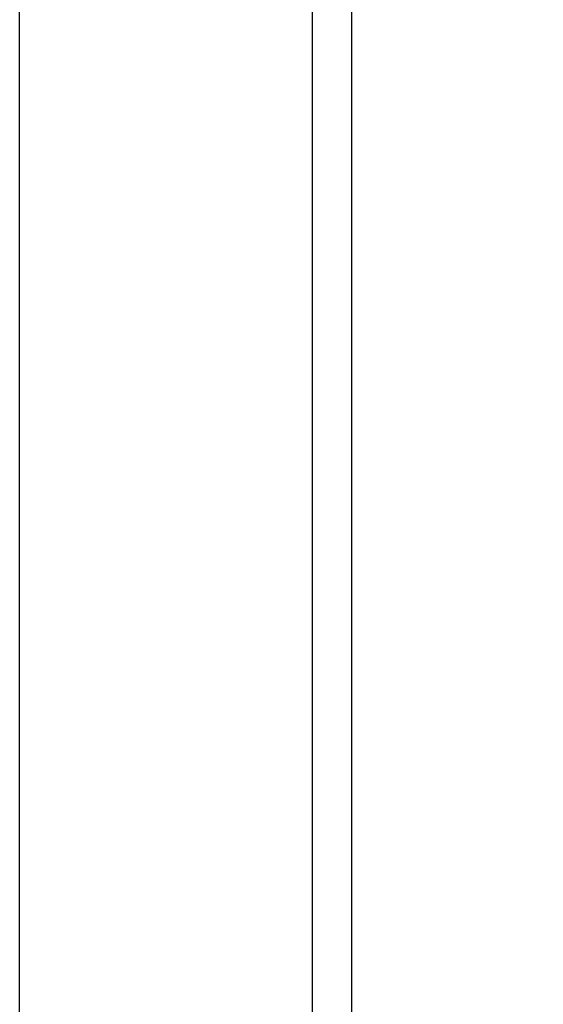
# Model space of a CAD drawing. Extents: x 0 to 1170, y 0 to 805.
# Drawn here: x 630 to 640, y 496 to 517 of the extents above; entities that cross this region are included whole.
import ezdxf

# ---------------------------------------------------------------- set-up
doc = ezdxf.new("R2010")
doc.units = 0
doc.header["$MEASUREMENT"] = 0
doc.layers.get('Defpoints').update_dxf_attribs({"linetype": 'CONTINUOUS'})
doc.layers.add('1_外観図', color=7, linetype='CONTINUOUS')
doc.styles.get("Standard").update_dxf_attribs({"font": 'SIMPLEX.SHX', "bigfont": 'BIGFONT.shx'})
doc.dimstyles.new('SUNPO', dxfattribs={"dimscale": 0, "dimtxt": 3, "dimasz": 2.5, "dimexe": 2.2, "dimexo": 0.5, "dimgap": 1, "dimtad": 1, "dimdec": 1, "dimzin": 12, "dimdsep": 46, "dimtxsty": 'STANDARD', "dimcen": 0, "dimclrd": 3, "dimclre": 3, "dimclrt": 4, "dimadec": 0, "dimazin": 0, "dimtfac": 1, "dimtdec": 0, "dimtmove": 0, "dimatfit": 3, "dimfxl": 1, "dimtolj": 1, "dimtzin": 0, "dimarcsym": 0})

# ---------------------------------------------------------------- blocks, each defined once
blk = doc.blocks.new('*D4')
at = {"layer": '1_外観図', "color": 3, "lineweight": -2, "transparency": 16777216}
for p, q in [((629.551, 566.639), (629.551, 608.504)), ((682.001, 514.989), (682.001, 608.504)), ((635.551, 601.904), (676.001, 601.904))]:
    blk.add_line(p, q, dxfattribs=at)
at = {"layer": '1_外観図', "color": 3, "transparency": 16777216}
for points in [[(635.551, 602.904), (635.551, 600.904), (629.551, 601.904)], [(676.001, 602.904), (676.001, 600.904), (682.001, 601.904)]]:
    blk.add_solid(points, dxfattribs=at)
at = {"layer": 'Defpoints', "color": 0, "transparency": 16777216}
for p in [(682.001, 601.904), (629.551, 565.139), (682.001, 513.489)]:
    blk.add_point(p, dxfattribs=at)
at = {"layer": '1_外観図', "color": 4, "transparency": 16777216, "insert": (655.776, 608.654), "char_height": 7.5, "attachment_point": 5}
blk.add_mtext('\\A1;52.5', dxfattribs=at)

msp = doc.modelspace()

# ---------------------------------------------------------------- linework, layer by layer
at = {"layer": '1_外観図', "color": 7, "linetype": 'Continuous'}
for p, q in [((635.551, 283.089), (635.551, 569.389)), ((629.551, 287.339), (629.551, 565.139)), ((636.351, 564.789), (636.351, 287.689))]:
    msp.add_line(p, q, dxfattribs=at)

# ---------------------------------------------------------------- dimensions: what is measured, and where the dimension line sits
at = {"layer": '1_外観図', "color": 3}
dim = msp.add_linear_dim(base=(682.00134491, 601.903737258), p1=(629.55134491, 565.13899772), p2=(682.00134491, 513.48899772), dimstyle='SUNPO', override={"dimscale": 3, "dimtxt": 2.5, "dimasz": 2}, dxfattribs=at)
dim.commit()
dim.dimension.update_dxf_attribs({"geometry": '*D4', "text_midpoint": (655.77634491, 601.903737258), "dimtype": 160})

doc.saveas('drawing.dxf')
